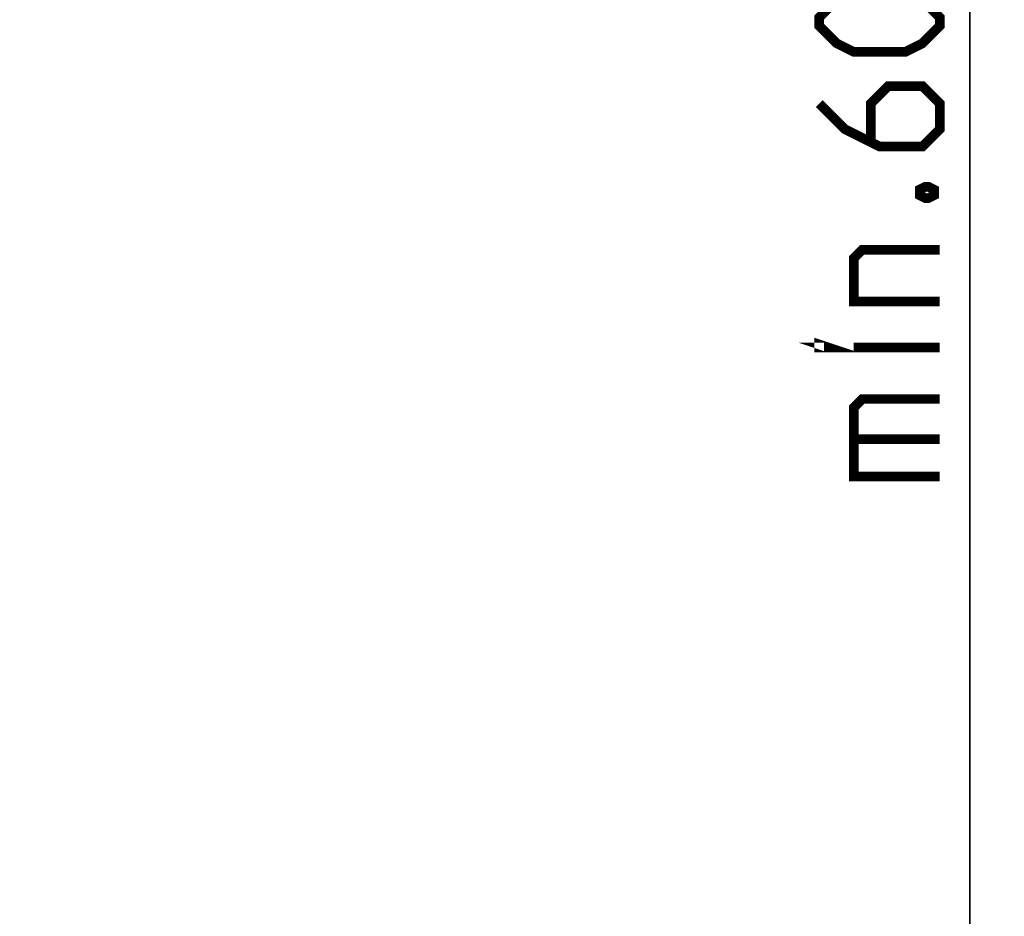
# Model space of a CAD drawing. Units: millimetres. Extents: x 0 to 594, y 0 to 420.
# Drawn here: x 455 to 483, y 259 to 285 of the extents above; entities that cross this region are included whole.
import ezdxf

# ---------------------------------------------------------------- set-up
doc = ezdxf.new("R2010")
doc.units = ezdxf.units.MM
doc.header["$LTSCALE"] = 32.67
doc.layers.get('0').update_dxf_attribs({"linetype": 'CONTINUOUS'})
doc.styles.get("Standard").update_dxf_attribs({"font": 'txt', "width": 0.85})
doc.dimstyles.new('DIMSTYLE_1', dxfattribs={"dimtxt": 3.5, "dimasz": 3.5, "dimexe": 1, "dimexo": 0.5, "dimgap": 0.875, "dimtad": 1, "dimdec": 0, "dimlfac": 5, "dimdsep": 46, "dimtxsty": 'Standard', "dimblk": '_FILLED', "dimblk1": '_FILLED', "dimblk2": '_FILLED', "dimcen": 0.09, "dimadec": 0, "dimazin": 2, "dimtp": 0.3, "dimtm": 0.3, "dimtfac": 1, "dimtdec": 0, "dimtofl": 0, "dimtmove": 0, "dimatfit": 3, "dimldrblk": '_FILLED', "dimfxl": 1, "dimtolj": 1, "dimarcsym": 0})

# ---------------------------------------------------------------- blocks, each defined once
blk = doc.blocks.new('_FILLED')
at = {"color": 0, "linetype": 'ByBlock'}
blk.add_solid([(0, 0), (-1, 0.1429), (-1, -0.1429)], dxfattribs=at)
blk = doc.blocks.new('*D1')
at = {"color": 2, "linetype": 'Continuous', "transparency": 16777216}
for p, q in [((482.304, 249.617), (482.304, 309.646)), ((482.304, 309.646), (482.304, 242.268)), ((441.726, 249.617), (483.304, 249.617)), ((482.304, 229.92), (482.304, 242.268)), ((461.058, 234.92), (483.304, 234.92)), ((482.304, 234.92), (482.304, 229.92))]:
    blk.add_line(p, q, dxfattribs=at)
at = {"color": 2, "linetype": 'Continuous', "transparency": 16777216, "xscale": 3.5, "yscale": 3.5, "zscale": 3.5}
for p, rotation in [((482.304, 249.617), 270), ((482.304, 234.92), 90)]:
    blk.add_blockref('_FILLED', p, dxfattribs=dict(at, rotation=rotation))

msp = doc.modelspace()

# ---------------------------------------------------------------- linework, layer by layer
at = {"color": 2, "linetype": 'Continuous', "const_width": 0.28}
for points in [[(480.429, 283.6464), (478.9291, 283.6464), (478.429, 283.8964), (477.9291, 284.3964), (477.9291, 284.6464), (478.429, 285.1464), (478.9291, 285.3964), (480.429, 285.3964), (480.9291, 285.1464), (481.4291, 284.6464), (481.4291, 284.3964), (480.9291, 283.8964), (480.429, 283.6464)], [(477.9291, 282.1464), (478.6791, 281.3964), (479.6791, 280.8964), (480.9291, 280.8964), (481.4291, 281.3964), (481.4291, 282.1464), (480.9291, 282.6464), (479.9291, 282.6464), (479.4291, 282.1464), (479.4291, 281.0631)], [(480.8457, 279.6464), (481.0124, 279.7297), (481.0957, 279.7297), (481.2624, 279.6464), (481.2624, 279.4797), (481.0957, 279.3964), (481.0124, 279.3964), (480.8457, 279.4797), (480.8457, 279.6464)], [(481.4291, 276.3964), (478.9291, 276.3964), (478.9291, 277.6464), (479.179, 277.8964), (481.4291, 277.8964)], [(478.1791, 275.063), (477.9291, 275.063), (477.9291, 275.1464), (478.1791, 275.063)], [(481.4291, 275.063), (478.9291, 275.063)], [(481.4291, 271.3131), (478.9291, 271.3131), (478.9291, 273.3131), (479.179, 273.563), (481.4291, 273.563)], [(478.9291, 272.3964), (481.4291, 272.3964)]]:
    msp.add_lwpolyline(points, dxfattribs=at)

# ---------------------------------------------------------------- dimensions: what is measured, and where the dimension line sits
at = {"color": 2, "linetype": 'Continuous'}
dim = msp.add_linear_dim(base=(482.3041, 249.6165), p1=(460.5576, 234.9197), p2=(441.2261, 249.6165), angle=90, text='min.<> max. 180', dimstyle='DIMSTYLE_1', dxfattribs=at)
dim.commit()
dim.dimension.update_dxf_attribs({"geometry": '*D1', "text_midpoint": (482.3041, 271.3131), "dimtype": 160})

doc.saveas('drawing.dxf')
